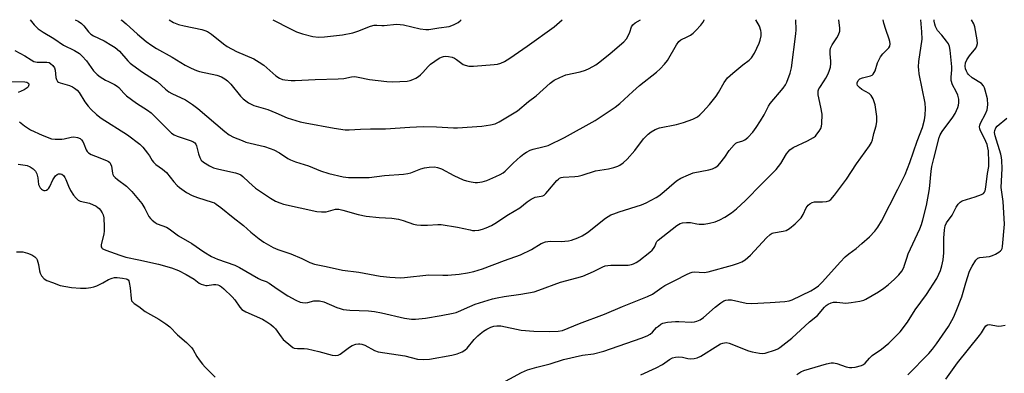
# Model space of a CAD drawing. Units: inches. Extents: x 1213772 to 1219772, y 581454 to 585455.
# Drawn here: x 1214414 to 1214765, y 585329 to 585455 of the extents above; entities that cross this region are included whole.
import ezdxf

# ---------------------------------------------------------------- set-up
doc = ezdxf.new("R2010")
doc.units = ezdxf.units.IN
doc.header["$MEASUREMENT"] = 0
doc.layers.add('Undefined', color=1, linetype='Continuous')

msp = doc.modelspace()

# ---------------------------------------------------------------- linework, layer by layer
at = {"layer": 'Undefined'}
for points, elevation in [([(1214413.14, 585403.43), (1214415.63, 585403.09), (1214416.4, 585402.88), (1214417.41, 585402.47), (1214418.56, 585401.76), (1214419.29, 585400.95), (1214419.77, 585399.92), (1214420.13, 585398.49), (1214420.46, 585396.18), (1214420.72, 585395.39), (1214421.04, 585394.94), (1214421.44, 585394.54), (1214421.89, 585394.22), (1214422.37, 585394.01), (1214422.85, 585393.99), (1214423.33, 585394.16), (1214423.78, 585394.46), (1214424.16, 585394.85), (1214424.51, 585395.48), (1214425.51, 585397.86), (1214425.96, 585398.59), (1214426.51, 585399.21), (1214427.12, 585399.69), (1214427.57, 585399.9), (1214428.25, 585400), (1214428.69, 585399.89), (1214429.29, 585399.39), (1214429.79, 585398.68), (1214430.18, 585397.91), (1214431.11, 585395.58), (1214431.88, 585393.98), (1214432.89, 585392.36), (1214433.81, 585391.25), (1214434.61, 585390.6), (1214435.29, 585390.24), (1214438.6, 585389.5), (1214440.94, 585388.44), (1214441.65, 585387.99), (1214442.06, 585387.62), (1214442.57, 585386.99), (1214443.15, 585386.06), (1214443.49, 585385.32), (1214443.74, 585384.3), (1214443.84, 585381.02), (1214443.81, 585379.63), (1214443.68, 585378.47), (1214442.74, 585374.73), (1214442.78, 585373.95), (1214443, 585373.52), (1214443.18, 585373.35), (1214443.63, 585373.06), (1214444.42, 585372.73), (1214449.42, 585370.95), (1214451.59, 585370.26), (1214456.24, 585369.32), (1214463.21, 585367.71), (1214467.91, 585366.47), (1214470.35, 585365.43), (1214473.1, 585364.04), (1214475.92, 585362.39), (1214477.8, 585360.99), (1214478.53, 585360.62), (1214479.31, 585360.34), (1214480.1, 585360.16), (1214480.64, 585360.14), (1214482.84, 585360.48), (1214483.66, 585360.5), (1214484.45, 585360.37), (1214484.96, 585360.15), (1214485.69, 585359.7), (1214486.59, 585358.97), (1214489.5, 585356.13), (1214490.43, 585355.02), (1214492.27, 585352.4), (1214493.04, 585351.6), (1214494.4, 585350.75), (1214500.34, 585348.09), (1214501.96, 585347.15), (1214503.29, 585346.25), (1214504.27, 585345.41), (1214504.99, 585344.64), (1214507.03, 585341.82), (1214507.78, 585340.93), (1214510.46, 585338.57), (1214511.17, 585338.06), (1214511.68, 585337.81), (1214512.86, 585337.61), (1214515.28, 585337.68), (1214516.42, 585337.56), (1214520.43, 585336.63), (1214525.17, 585335.33), (1214526.55, 585335.16), (1214527.36, 585335.28), (1214528.12, 585335.62), (1214531.4, 585338.09), (1214532.38, 585338.71), (1214533.73, 585339.19), (1214534.58, 585339.34), (1214535.13, 585339.36), (1214535.87, 585339.23), (1214536.83, 585338.87), (1214540.3, 585336.97), (1214541.63, 585336.48), (1214551.19, 585335.04), (1214555.71, 585333.88), (1214557.93, 585333.73), (1214559.94, 585333.86), (1214567.92, 585335.23), (1214569.87, 585335.73), (1214571.67, 585336.43), (1214572.61, 585337.03), (1214573.46, 585337.78), (1214575.94, 585340.84), (1214577.16, 585342.13), (1214578.03, 585342.92), (1214579.19, 585343.79), (1214580.4, 585344.57), (1214581.89, 585345.29), (1214582.92, 585345.63), (1214584.04, 585345.76), (1214585.45, 585345.7), (1214592.73, 585344.26), (1214597.25, 585343.82), (1214602.62, 585343.72), (1214605.85, 585343.84), (1214607.4, 585344.07), (1214613.49, 585346.56), (1214622.37, 585349.9), (1214628.86, 585352.62), (1214637.78, 585356.17), (1214639.51, 585357.07), (1214642.86, 585359.47), (1214643.91, 585360.14), (1214647.71, 585361.98), (1214651.7, 585364.09), (1214652.95, 585364.67), (1214653.68, 585364.91), (1214654.45, 585365.01), (1214658.05, 585364.82), (1214659.48, 585364.99), (1214668.06, 585367.36), (1214670.23, 585368.05), (1214671.46, 585368.56), (1214672.61, 585369.26), (1214674.58, 585370.99), (1214680.22, 585377.16), (1214681.5, 585378.36), (1214682.21, 585378.77), (1214682.73, 585378.94), (1214686.14, 585379.47), (1214687.27, 585379.78), (1214688.44, 585380.49), (1214690.44, 585382.12), (1214691.72, 585383.28), (1214692.58, 585384.31), (1214693.27, 585385.44), (1214694.4, 585387.78), (1214695.06, 585388.74), (1214695.65, 585389.3), (1214696.57, 585389.76), (1214697.34, 585389.94), (1214700.24, 585389.98), (1214701.67, 585390.13), (1214702.47, 585390.35), (1214703.16, 585390.8), (1214704.5, 585392.33), (1214708.85, 585398.08), (1214712.33, 585403.58), (1214716.95, 585409.93), (1214717.67, 585411.13), (1214718.02, 585412.09), (1214718.5, 585414.31), (1214719.37, 585417.1), (1214719.68, 585418.67), (1214719.63, 585420.4), (1214719, 585424.51), (1214718.27, 585426.67), (1214717.62, 585427.89), (1214716.85, 585428.56), (1214714.26, 585430.04), (1214713.38, 585430.72), (1214712.75, 585431.52), (1214712.63, 585431.97), (1214712.65, 585432.43), (1214712.98, 585433.3), (1214713.53, 585433.79), (1214714.54, 585434.21), (1214717.42, 585434.92), (1214717.91, 585435.17), (1214718.29, 585435.53), (1214718.98, 585436.7), (1214719.91, 585439.54), (1214720.91, 585441.67), (1214721.76, 585442.79), (1214723.87, 585444.85), (1214724.22, 585445.51), (1214724.33, 585446.32), (1214724.25, 585447.17), (1214724.03, 585448.03), (1214722.83, 585451.42), (1214722.17, 585453.69), (1214721.89, 585454.89)], 468), ([(1214413.6, 585418.46), (1214415.4, 585417.07), (1214417.57, 585415.67), (1214421.74, 585413.75), (1214425, 585412.49), (1214426.42, 585412.29), (1214428.72, 585412.29), (1214429.58, 585412.42), (1214432.13, 585413.04), (1214432.97, 585413.11), (1214434.3, 585412.92), (1214435.25, 585412.53), (1214435.8, 585412.06), (1214436.27, 585411.45), (1214436.64, 585410.66), (1214437.4, 585408.57), (1214437.79, 585407.98), (1214438.32, 585407.47), (1214439.26, 585406.91), (1214440.79, 585406.2), (1214444.73, 585404.77), (1214445.45, 585404.35), (1214445.84, 585403.98), (1214446.14, 585403.51), (1214446.46, 585402.72), (1214446.8, 585400.21), (1214446.94, 585399.7), (1214447.19, 585399.25), (1214447.74, 585398.64), (1214448.6, 585397.91), (1214451.82, 585395.58), (1214452.81, 585394.66), (1214453.77, 585393.61), (1214457.26, 585389.42), (1214458.41, 585387.55), (1214459.81, 585384.75), (1214460.33, 585384.08), (1214460.94, 585383.49), (1214462.04, 585382.59), (1214462.77, 585382.16), (1214466.07, 585380.94), (1214467.11, 585380.39), (1214470.41, 585377.81), (1214475.15, 585375.12), (1214479.41, 585372.18), (1214482.21, 585370.45), (1214484.27, 585369.53), (1214490.48, 585367.34), (1214492.18, 585366.57), (1214498.91, 585362.67), (1214499.92, 585362.18), (1214501.64, 585361.56), (1214502.75, 585361.02), (1214505.65, 585358.9), (1214509.37, 585356.46), (1214512.21, 585354.91), (1214513.8, 585354.2), (1214514.61, 585354.02), (1214515.72, 585353.98), (1214516.54, 585354.08), (1214518.72, 585354.61), (1214519.89, 585354.69), (1214520.73, 585354.64), (1214522.26, 585354.29), (1214526.94, 585352.26), (1214528.05, 585351.89), (1214529.21, 585351.63), (1214531.54, 585351.32), (1214538.24, 585351.04), (1214540.29, 585350.84), (1214542.89, 585350.38), (1214551.07, 585348.5), (1214553.54, 585348.16), (1214554.93, 585348.11), (1214558.56, 585348.49), (1214564.16, 585349.38), (1214568.41, 585350.23), (1214569.52, 585350.52), (1214570.33, 585350.83), (1214574.35, 585352.64), (1214576.25, 585353.42), (1214582.48, 585355.39), (1214584.1, 585355.79), (1214586.59, 585356.26), (1214592.52, 585357.02), (1214597.32, 585357.93), (1214599.01, 585358.48), (1214606.69, 585361.33), (1214612.56, 585362.84), (1214614.73, 585363.48), (1214618.48, 585365.11), (1214621.81, 585366.82), (1214622.7, 585367.14), (1214623.67, 585367.32), (1214624.71, 585367.38), (1214630.92, 585367.44), (1214632.02, 585367.57), (1214632.79, 585367.82), (1214633.74, 585368.32), (1214634.68, 585368.95), (1214638.63, 585371.97), (1214639.44, 585372.73), (1214639.97, 585373.35), (1214640.37, 585374.1), (1214640.88, 585375.39), (1214641.16, 585375.85), (1214641.54, 585376.26), (1214648.29, 585381.53), (1214649.43, 585382.29), (1214650.22, 585382.54), (1214651.68, 585382.66), (1214653.14, 585382.57), (1214655.39, 585382.09), (1214656.23, 585381.99), (1214657.95, 585382.06), (1214659.95, 585382.32), (1214661.94, 585382.89), (1214663.59, 585383.53), (1214665.34, 585384.51), (1214667.75, 585386.06), (1214669.53, 585387.53), (1214672.76, 585390.41), (1214678.55, 585396.45), (1214683.64, 585401.45), (1214685.37, 585403.62), (1214687.35, 585407.07), (1214688.6, 585408.52), (1214689.8, 585409.31), (1214694.93, 585411.74), (1214697.07, 585412.94), (1214697.7, 585413.45), (1214698.25, 585414.07), (1214699.08, 585415.19), (1214699.63, 585416.15), (1214699.87, 585416.93), (1214699.97, 585417.77), (1214700.07, 585421.2), (1214699.68, 585423.7), (1214698.72, 585428.18), (1214698.66, 585429.01), (1214698.73, 585429.54), (1214698.98, 585430.29), (1214699.24, 585430.78), (1214700.87, 585433.07), (1214701.47, 585434.04), (1214702.23, 585435.57), (1214702.78, 585436.88), (1214703.05, 585437.96), (1214703.21, 585439.34), (1214703.21, 585440.18), (1214702.96, 585442.78), (1214703.01, 585443.9), (1214703.13, 585444.72), (1214703.28, 585445.24), (1214703.67, 585446.02), (1214705.34, 585448.49), (1214705.9, 585449.51), (1214706.37, 585450.84), (1214706.46, 585451.88), (1214706.11, 585454.9)], 466), ([(1214584.46, 585324.61), (1214592.85, 585329.09), (1214593.89, 585329.59), (1214594.97, 585330), (1214598.32, 585330.99), (1214603.02, 585332.25), (1214607.83, 585333.74), (1214614.61, 585335.23), (1214618.44, 585335.8), (1214622.19, 585336.67), (1214635.49, 585341.31), (1214637.71, 585342.19), (1214638.73, 585342.75), (1214639.58, 585343.47), (1214641.04, 585345.11), (1214641.65, 585345.68), (1214642.54, 585346.34), (1214643.28, 585346.69), (1214644.94, 585347.02), (1214647.78, 585347.33), (1214648.95, 585347.33), (1214653.39, 585347.06), (1214654.53, 585347.16), (1214655.35, 585347.36), (1214656.55, 585347.94), (1214657.7, 585348.71), (1214661.97, 585352.38), (1214664, 585354.01), (1214664.96, 585354.62), (1214665.74, 585354.9), (1214666.59, 585355.01), (1214667.75, 585354.98), (1214673.01, 585353.83), (1214674.93, 585353.69), (1214681.55, 585354.04), (1214686.84, 585354.48), (1214688.29, 585354.69), (1214689.45, 585355.07), (1214696.11, 585358.24), (1214697.6, 585359.14), (1214698.77, 585359.98), (1214700.2, 585361.39), (1214706.48, 585368.4), (1214708.35, 585370.33), (1214709.63, 585371.48), (1214712.23, 585373.37), (1214714.28, 585375.11), (1214716.97, 585377.48), (1214718.93, 585379.49), (1214719.97, 585380.88), (1214721.33, 585383.13), (1214727.12, 585394.5), (1214729.7, 585399.77), (1214731.42, 585403.96), (1214734.01, 585411.62), (1214735.87, 585416.53), (1214736.63, 585419.19), (1214736.91, 585420.88), (1214737.03, 585423.25), (1214736.89, 585425.11), (1214734.78, 585435.68), (1214734.58, 585437.07), (1214734.52, 585438.1), (1214734.67, 585440.07), (1214735.81, 585448.02), (1214735.74, 585450.6), (1214735.27, 585454.88), (1214735.27, 585454.89)], 470), ([(1214635.45, 585328.29), (1214640.83, 585330.75), (1214643.15, 585331.99), (1214645.61, 585333.71), (1214646.74, 585334.32), (1214647.79, 585334.57), (1214648.88, 585334.64), (1214650.26, 585334.53), (1214652.14, 585334.13), (1214652.95, 585334.03), (1214654.39, 585334.11), (1214655.51, 585334.32), (1214656.8, 585334.91), (1214662.84, 585338.76), (1214663.86, 585339.29), (1214664.69, 585339.6), (1214665.79, 585339.79), (1214666.86, 585339.62), (1214673.77, 585336.83), (1214675.18, 585336.46), (1214677.78, 585335.99), (1214678.93, 585335.92), (1214679.79, 585336.05), (1214683.48, 585337.17), (1214684.27, 585337.55), (1214685.01, 585338.04), (1214689.25, 585341.36), (1214695.58, 585347.13), (1214698.41, 585349.46), (1214700.97, 585352.37), (1214701.59, 585352.98), (1214702.27, 585353.5), (1214703.33, 585353.98), (1214704.17, 585354.16), (1214705.32, 585354.15), (1214708.52, 585353.89), (1214710.46, 585354.03), (1214713.57, 585354.55), (1214714.96, 585354.93), (1214715.75, 585355.27), (1214720.27, 585357.84), (1214722.12, 585359.15), (1214723.69, 585360.39), (1214725.91, 585362.35), (1214727.48, 585363.98), (1214728.54, 585365.29), (1214729.22, 585366.55), (1214729.53, 585367.36), (1214730.27, 585369.94), (1214730.77, 585371.39), (1214734.94, 585380.32), (1214735.57, 585381.94), (1214736.08, 585383.6), (1214737.34, 585388.62), (1214738.06, 585392.63), (1214738.36, 585394.66), (1214739.02, 585400.85), (1214739.3, 585402.58), (1214739.92, 585405.4), (1214741.85, 585412.95), (1214742.23, 585413.9), (1214742.89, 585415.03), (1214746.79, 585420.22), (1214747.6, 585421.44), (1214748.49, 585423.63), (1214748.74, 585424.48), (1214748.88, 585425.31), (1214748.84, 585426.63), (1214748.51, 585427.98), (1214747.95, 585429.31), (1214746.63, 585431.69), (1214746.19, 585433.28), (1214746.1, 585434.39), (1214746.33, 585436.99), (1214746.34, 585438.14), (1214745.76, 585444.02), (1214745.52, 585445.38), (1214745.15, 585446.28), (1214744.5, 585447.27), (1214742.84, 585449.4), (1214741.33, 585451.04), (1214740.86, 585451.75), (1214740.52, 585452.51), (1214740.32, 585453.31), (1214740.13, 585454.4), (1214740.11, 585454.89)], 472), ([(1214691.11, 585328.4), (1214692.48, 585329.34), (1214693.52, 585329.83), (1214701.67, 585332.19), (1214703.33, 585332.52), (1214704.19, 585332.5), (1214705.33, 585332.3), (1214708.72, 585331.15), (1214709.85, 585330.9), (1214710.71, 585330.91), (1214711.86, 585331.06), (1214714.11, 585331.58), (1214714.83, 585331.95), (1214715.45, 585332.44), (1214716.96, 585334.21), (1214717.98, 585335.15), (1214721.28, 585337.41), (1214723.89, 585339.6), (1214725.34, 585340.96), (1214727.91, 585343.66), (1214730.54, 585347.01), (1214733.33, 585351.46), (1214737.3, 585356.94), (1214740.99, 585362.63), (1214741.78, 585364.14), (1214742.32, 585365.48), (1214742.84, 585367.2), (1214743.28, 585369.34), (1214743.48, 585371.77), (1214743.51, 585377.06), (1214743.76, 585379.99), (1214744.01, 585381.41), (1214744.48, 585382.48), (1214746.47, 585385.24), (1214747.98, 585388.04), (1214748.69, 585389.16), (1214749.39, 585389.91), (1214750.09, 585390.3), (1214754.72, 585391.74), (1214756.95, 585392.56), (1214757.66, 585393), (1214757.99, 585393.39), (1214758.25, 585393.84), (1214758.58, 585395.17), (1214759.15, 585400.02), (1214759.6, 585402.62), (1214759.63, 585404.06), (1214759.43, 585408.11), (1214759.29, 585409.23), (1214758.95, 585410.43), (1214758.04, 585412.52), (1214756.63, 585415.27), (1214756.37, 585416.01), (1214756.28, 585416.75), (1214756.35, 585417.26), (1214756.62, 585418.03), (1214758.45, 585421.37), (1214759, 585422.8), (1214759.26, 585424.52), (1214759.09, 585426.76), (1214758.32, 585429.84), (1214758.04, 585430.65), (1214757.67, 585431.39), (1214756.92, 585432.16), (1214753.67, 585434.21), (1214752.36, 585435.37), (1214752, 585435.82), (1214751.59, 585436.57), (1214751.31, 585437.39), (1214751.15, 585438.33), (1214751.29, 585439.53), (1214751.76, 585440.58), (1214752.73, 585442.08), (1214754.94, 585444.75), (1214755.36, 585445.63), (1214755.53, 585446.45), (1214755.43, 585447.8), (1214754.59, 585452.44), (1214754.2, 585453.49), (1214753.36, 585454.89)], 474), ([(1214410.71, 585432.94), (1214415.51, 585432.72), (1214416.26, 585432.6), (1214416.63, 585432.44), (1214416.93, 585432.04), (1214416.95, 585431.64), (1214416.72, 585431), (1214416.41, 585430.63), (1214415.32, 585429.86), (1214413.19, 585428.97)], 466), ([(1214730.74, 585328.26), (1214738.18, 585335.85), (1214739.53, 585337.41), (1214740.95, 585339.29), (1214745.23, 585345.53), (1214747.03, 585348.74), (1214747.98, 585351), (1214749.92, 585356.09), (1214751.34, 585361.05), (1214752.75, 585365.22), (1214753.6, 585367.06), (1214754.9, 585369.19), (1214755.26, 585369.58), (1214755.66, 585369.85), (1214756.39, 585370.12), (1214759.8, 585370.52), (1214760.9, 585370.79), (1214761.92, 585371.27), (1214763.14, 585371.97), (1214763.79, 585372.46), (1214764.13, 585372.84), (1214764.36, 585373.31), (1214764.51, 585374.1), (1214765.18, 585382.06), (1214764.76, 585390.14), (1214764.2, 585393.47), (1214764.05, 585395.07), (1214764.3, 585401.86), (1214764.27, 585404.67), (1214764.16, 585405.73), (1214763.9, 585406.98), (1214761.83, 585413.56), (1214761.66, 585414.66), (1214761.71, 585415.44), (1214762.09, 585416.35), (1214762.61, 585417), (1214765.99, 585419.86)], 476), ([(1214412.6, 585372.16), (1214413.97, 585372.19), (1214414.8, 585372.1), (1214416.44, 585371.67), (1214418.03, 585371.08), (1214419.13, 585370.35), (1214419.66, 585369.8), (1214419.94, 585369.34), (1214420.46, 585367.68), (1214420.8, 585365.36), (1214421, 585364.53), (1214421.53, 585363.56), (1214422.44, 585362.51), (1214423.42, 585361.91), (1214425.37, 585361.16), (1214428.2, 585360.17), (1214430.17, 585359.72), (1214432.19, 585359.46), (1214435.36, 585359.21), (1214437.39, 585359.23), (1214439.12, 585359.36), (1214440.22, 585359.62), (1214441.28, 585360.04), (1214443.33, 585361.09), (1214445.39, 585362.32), (1214446.69, 585362.79), (1214447.51, 585362.94), (1214448.47, 585362.96), (1214450.41, 585362.78), (1214451.7, 585362.54), (1214452.1, 585362.38), (1214452.43, 585362.14), (1214452.68, 585361.75), (1214452.83, 585361.26), (1214453.11, 585359.33), (1214453.44, 585355.52), (1214453.64, 585354.71), (1214453.91, 585354.26), (1214454.51, 585353.72), (1214456.17, 585352.61), (1214458.53, 585350.81), (1214463.42, 585348.14), (1214465.91, 585346.5), (1214467.34, 585345.44), (1214470.08, 585342.59), (1214473.27, 585339.75), (1214475.12, 585337.9), (1214475.64, 585337.19), (1214476.98, 585334.87), (1214477.76, 585333.68), (1214478.93, 585332.05), (1214479.89, 585330.95), (1214483.49, 585327.46)], 470), ([(1214744.28, 585326.69), (1214748.43, 585332.58), (1214756.29, 585342.3), (1214756.97, 585343.27), (1214758.02, 585345.03), (1214758.52, 585345.69), (1214759.07, 585346.07), (1214759.79, 585346.19), (1214762.96, 585345.66), (1214764.09, 585345.69), (1214765.39, 585346.03)], 478)]:
    msp.add_lwpolyline(points, dxfattribs=dict(at, elevation=elevation))
for points in [[(1214411.96, 585443.99, 464), (1214415.53, 585442.07, 464), (1214417.84, 585440.56, 464), (1214418.74, 585440.08, 464), (1214419.36, 585439.89, 464), (1214419.91, 585439.83, 464), (1214423.4, 585439.8, 464), (1214424.22, 585439.61, 464), (1214424.7, 585439.35, 464), (1214425.54, 585438.64, 464), (1214426.16, 585437.76, 464), (1214426.36, 585436.93, 464), (1214426.59, 585434.31, 464), (1214426.8, 585433.55, 464), (1214427.16, 585432.94, 464), (1214427.58, 585432.64, 464), (1214428.09, 585432.43, 464), (1214431.52, 585431.47, 464), (1214432.59, 585430.98, 464), (1214433.32, 585430.54, 464), (1214434.16, 585429.83, 464), (1214434.9, 585429.02, 464), (1214436.97, 585425.69, 464), (1214438.09, 585424.1, 464), (1214439.25, 585422.85, 464), (1214441.09, 585421.07, 464), (1214442.81, 585419.79, 464), (1214452.13, 585413.92, 464), (1214456.61, 585410.5, 464), (1214457.66, 585409.45, 464), (1214459.37, 585407.36, 464), (1214460.04, 585406.39, 464), (1214461.04, 585404.71, 464), (1214461.51, 585404.09, 464), (1214462.33, 585403.33, 464), (1214464.73, 585401.62, 464), (1214466.08, 585400.46, 464), (1214468.69, 585397.16, 464), (1214469.86, 585395.83, 464), (1214470.69, 585395.03, 464), (1214473.21, 585393.26, 464), (1214475.24, 585392.23, 464), (1214477.13, 585391.51, 464), (1214482.44, 585389.91, 464), (1214483.18, 585389.6, 464), (1214483.88, 585389.19, 464), (1214485.54, 585387.96, 464), (1214489.88, 585384.37, 464), (1214493.64, 585381.52, 464), (1214496.2, 585379.15, 464), (1214499.17, 585376.74, 464), (1214500.87, 585375.58, 464), (1214504.17, 585373.63, 464), (1214505.81, 585372.92, 464), (1214510.45, 585371.37, 464), (1214514.39, 585369.71, 464), (1214517.31, 585368.34, 464), (1214518.96, 585367.77, 464), (1214523.04, 585366.85, 464), (1214528.9, 585365.65, 464), (1214534.71, 585364.83, 464), (1214542.41, 585363.48, 464), (1214545.77, 585363.06, 464), (1214549.61, 585362.92, 464), (1214551.05, 585363, 464), (1214559.75, 585363.89, 464), (1214564.77, 585363.76, 464), (1214566.53, 585363.82, 464), (1214570.61, 585364.22, 464), (1214573.52, 585364.7, 464), (1214575.83, 585365.17, 464), (1214578.93, 585366.08, 464), (1214586.69, 585369.04, 464), (1214592.43, 585371.12, 464), (1214596.34, 585373.02, 464), (1214599.85, 585375.06, 464), (1214601.39, 585375.66, 464), (1214602.18, 585375.86, 464), (1214603, 585375.96, 464), (1214606.91, 585375.88, 464), (1214609.55, 585376.05, 464), (1214610.7, 585376.3, 464), (1214612.93, 585377.09, 464), (1214614.49, 585377.82, 464), (1214616.34, 585379.01, 464), (1214622.79, 585384.12, 464), (1214624.65, 585385.29, 464), (1214625.71, 585385.74, 464), (1214627.66, 585386.4, 464), (1214635.65, 585388.85, 464), (1214637.24, 585389.59, 464), (1214640.88, 585391.47, 464), (1214641.83, 585392.09, 464), (1214642.94, 585392.96, 464), (1214648.18, 585397.47, 464), (1214649.65, 585398.45, 464), (1214652.39, 585399.66, 464), (1214654.07, 585400.29, 464), (1214659.64, 585401.37, 464), (1214660.96, 585401.76, 464), (1214661.96, 585402.2, 464), (1214662.84, 585402.81, 464), (1214663.61, 585403.62, 464), (1214665.34, 585405.93, 464), (1214666.95, 585408.3, 464), (1214668.66, 585410.32, 464), (1214669.32, 585410.86, 464), (1214669.79, 585411.11, 464), (1214671.74, 585411.68, 464), (1214672.5, 585412.04, 464), (1214673.59, 585412.96, 464), (1214675.4, 585414.87, 464), (1214676.58, 585416.45, 464), (1214678.11, 585418.82, 464), (1214679.41, 585421.04, 464), (1214681.01, 585424.09, 464), (1214681.6, 585425.07, 464), (1214686.22, 585430.47, 464), (1214687.06, 585431.67, 464), (1214687.55, 585432.69, 464), (1214688.73, 585435.91, 464), (1214689.2, 585437.8, 464), (1214690.75, 585449.91, 464), (1214690.85, 585451.34, 464), (1214690.74, 585454.9, 464)], [(1214417.46, 585454.93, 462), (1214418.89, 585453.05, 462), (1214419.66, 585452.21, 462), (1214420.31, 585451.63, 462), (1214422.03, 585450.48, 462), (1214425.86, 585448.22, 462), (1214429.35, 585445.79, 462), (1214433.28, 585443.94, 462), (1214435.02, 585442.92, 462), (1214436.04, 585441.96, 462), (1214437.53, 585440.28, 462), (1214440.05, 585436.73, 462), (1214441.31, 585435.37, 462), (1214442.42, 585434.55, 462), (1214444.35, 585433.38, 462), (1214445.35, 585432.85, 462), (1214447.6, 585431.84, 462), (1214448.52, 585431.27, 462), (1214449.13, 585430.71, 462), (1214450.82, 585428.69, 462), (1214451.88, 585427.73, 462), (1214455.37, 585425.21, 462), (1214459.35, 585422.65, 462), (1214460.6, 585421.7, 462), (1214466.64, 585415.66, 462), (1214467.93, 585414.5, 462), (1214468.85, 585413.88, 462), (1214469.86, 585413.37, 462), (1214474.5, 585411.89, 462), (1214475.51, 585411.46, 462), (1214476.17, 585411.03, 462), (1214476.62, 585410.49, 462), (1214476.85, 585409.98, 462), (1214477.54, 585407.14, 462), (1214478.02, 585405.84, 462), (1214478.53, 585404.89, 462), (1214479.29, 585404.14, 462), (1214481.41, 585402.8, 462), (1214482.92, 585402.14, 462), (1214484.8, 585401.62, 462), (1214490.73, 585400.3, 462), (1214491.85, 585399.98, 462), (1214492.6, 585399.65, 462), (1214493.4, 585399.05, 462), (1214495.45, 585396.98, 462), (1214497.9, 585394.84, 462), (1214503.23, 585391.27, 462), (1214504.98, 585390.26, 462), (1214506.54, 585389.59, 462), (1214507.91, 585389.17, 462), (1214519.77, 585386.5, 462), (1214521.44, 585386.39, 462), (1214523.09, 585386.45, 462), (1214523.92, 585386.62, 462), (1214526.4, 585387.34, 462), (1214527.57, 585387.36, 462), (1214529, 585387.05, 462), (1214534.54, 585385.51, 462), (1214537.39, 585384.86, 462), (1214542.03, 585384.36, 462), (1214546.55, 585384.19, 462), (1214548.86, 585383.83, 462), (1214550.53, 585383.37, 462), (1214554.3, 585382.02, 462), (1214555.41, 585381.76, 462), (1214556.88, 585381.66, 462), (1214559.26, 585381.63, 462), (1214562.95, 585381.88, 462), (1214564.12, 585381.83, 462), (1214569.98, 585380.99, 462), (1214574.53, 585379.93, 462), (1214575.35, 585379.8, 462), (1214576.17, 585379.77, 462), (1214577.54, 585379.91, 462), (1214578.89, 585380.17, 462), (1214580.24, 585380.66, 462), (1214582.07, 585381.49, 462), (1214583.33, 585382.25, 462), (1214588.19, 585385.5, 462), (1214592.23, 585387.84, 462), (1214594.84, 585389.97, 462), (1214596.24, 585390.88, 462), (1214597.73, 585391.58, 462), (1214599.85, 585391.96, 462), (1214600.38, 585392.12, 462), (1214600.85, 585392.37, 462), (1214601.48, 585392.9, 462), (1214602.25, 585393.73, 462), (1214605.4, 585397.57, 462), (1214605.98, 585398.11, 462), (1214606.42, 585398.4, 462), (1214606.91, 585398.6, 462), (1214607.71, 585398.76, 462), (1214611.89, 585398.95, 462), (1214613.06, 585399.08, 462), (1214614.48, 585399.46, 462), (1214619.17, 585401.04, 462), (1214623.9, 585401.75, 462), (1214625.81, 585402.27, 462), (1214627.14, 585402.72, 462), (1214627.88, 585403.1, 462), (1214629.03, 585403.86, 462), (1214630.55, 585405.14, 462), (1214633.27, 585408.28, 462), (1214636.36, 585412.47, 462), (1214637.95, 585414.12, 462), (1214639.04, 585414.99, 462), (1214640.53, 585415.72, 462), (1214642.1, 585416.31, 462), (1214648.07, 585417.56, 462), (1214650.6, 585418.28, 462), (1214653.91, 585419.42, 462), (1214655.6, 585420.34, 462), (1214656.47, 585420.98, 462), (1214657.51, 585422.02, 462), (1214659.84, 585424.7, 462), (1214662.24, 585427.63, 462), (1214663.16, 585428.98, 462), (1214665.13, 585432.59, 462), (1214666.37, 585434.15, 462), (1214668.21, 585435.87, 462), (1214671.84, 585438.84, 462), (1214674, 585440.47, 462), (1214674.88, 585441.37, 462), (1214676, 585443, 462), (1214677.67, 585446.54, 462), (1214678.01, 585447.58, 462), (1214678.31, 585449.22, 462), (1214678.38, 585450.32, 462), (1214678.27, 585451.13, 462), (1214677.7, 585452.68, 462), (1214676.43, 585454.9, 462)], [(1214433.49, 585454.92, 460), (1214434.55, 585454.35, 460), (1214435.76, 585453.59, 460), (1214436.63, 585452.79, 460), (1214438.28, 585450.56, 460), (1214439.06, 585449.81, 460), (1214439.99, 585449.22, 460), (1214443.81, 585447.34, 460), (1214446.6, 585445.78, 460), (1214447.82, 585445, 460), (1214449.3, 585443.66, 460), (1214452.34, 585440.25, 460), (1214453.17, 585439.46, 460), (1214454.07, 585438.75, 460), (1214457.57, 585436.25, 460), (1214462.75, 585432.92, 460), (1214465.79, 585430.1, 460), (1214466.93, 585429.21, 460), (1214467.97, 585428.65, 460), (1214472.86, 585426.33, 460), (1214475.41, 585424.69, 460), (1214477.23, 585423.24, 460), (1214486.86, 585415.02, 460), (1214488.45, 585413.85, 460), (1214490.02, 585413.06, 460), (1214493.05, 585411.79, 460), (1214494.44, 585411.29, 460), (1214501.11, 585409.68, 460), (1214503.11, 585409.04, 460), (1214504.37, 585408.47, 460), (1214506.4, 585407.39, 460), (1214509.36, 585405.47, 460), (1214510.34, 585404.93, 460), (1214512.19, 585404.24, 460), (1214516.83, 585402.76, 460), (1214521.06, 585400.97, 460), (1214524.03, 585400.05, 460), (1214529.1, 585398.89, 460), (1214531.11, 585398.67, 460), (1214538.4, 585398.6, 460), (1214543.88, 585399.31, 460), (1214550.64, 585399.86, 460), (1214552.27, 585400.08, 460), (1214553.35, 585400.33, 460), (1214556.82, 585401.71, 460), (1214558.15, 585402.14, 460), (1214559.8, 585402.38, 460), (1214561.74, 585402.45, 460), (1214562.87, 585402.26, 460), (1214564.25, 585401.78, 460), (1214568.67, 585399.37, 460), (1214572.03, 585397.77, 460), (1214573.13, 585397.45, 460), (1214574.85, 585397.12, 460), (1214576.29, 585396.91, 460), (1214577.13, 585396.9, 460), (1214578.76, 585397.16, 460), (1214580.38, 585397.59, 460), (1214583.65, 585398.95, 460), (1214585.24, 585399.71, 460), (1214586.23, 585400.35, 460), (1214586.92, 585400.9, 460), (1214589.88, 585403.82, 460), (1214592.49, 585406.14, 460), (1214593.63, 585407.05, 460), (1214594.62, 585407.68, 460), (1214595.92, 585408.39, 460), (1214596.94, 585408.81, 460), (1214600.37, 585409.54, 460), (1214602.27, 585410.11, 460), (1214608.14, 585412.87, 460), (1214619.08, 585418.99, 460), (1214626.27, 585423.73, 460), (1214627.89, 585425.04, 460), (1214632.5, 585429.28, 460), (1214634.95, 585431.41, 460), (1214641.01, 585436.21, 460), (1214642.31, 585437.35, 460), (1214643.87, 585439.05, 460), (1214644.93, 585440.42, 460), (1214648.11, 585445.98, 460), (1214648.9, 585447.16, 460), (1214649.65, 585447.76, 460), (1214651.95, 585448.78, 460), (1214653.16, 585449.46, 460), (1214654.07, 585450.08, 460), (1214655.08, 585451.07, 460), (1214656.77, 585452.99, 460), (1214657.47, 585453.89, 460), (1214657.97, 585454.79, 460), (1214658.01, 585454.9, 460)], [(1214449.86, 585454.92, 458), (1214450.11, 585454.74, 458), (1214451.72, 585453.43, 458), (1214455.77, 585449.73, 458), (1214458.84, 585447.2, 458), (1214460.9, 585445.7, 458), (1214462.53, 585444.69, 458), (1214468.1, 585441.6, 458), (1214472.81, 585438.7, 458), (1214474.9, 585437.64, 458), (1214476.78, 585436.81, 458), (1214477.87, 585436.46, 458), (1214484.07, 585435.12, 458), (1214485.67, 585434.5, 458), (1214486.93, 585433.85, 458), (1214487.82, 585433.16, 458), (1214489.01, 585431.93, 458), (1214492.46, 585427.7, 458), (1214493.43, 585426.67, 458), (1214495.4, 585425.33, 458), (1214497.23, 585424.37, 458), (1214502.22, 585422.85, 458), (1214505.13, 585421.73, 458), (1214509.11, 585419.93, 458), (1214513.86, 585418.48, 458), (1214515.57, 585418.1, 458), (1214525.92, 585416.2, 458), (1214529.87, 585415.7, 458), (1214531.29, 585415.66, 458), (1214535.34, 585415.9, 458), (1214538.9, 585416, 458), (1214544.32, 585416.03, 458), (1214552.96, 585416.62, 458), (1214557.74, 585416.78, 458), (1214562.42, 585416.76, 458), (1214568.53, 585416.34, 458), (1214570.01, 585416.31, 458), (1214578.65, 585417.01, 458), (1214581.73, 585417.41, 458), (1214583.35, 585417.79, 458), (1214584.83, 585418.48, 458), (1214591.32, 585422.37, 458), (1214595.31, 585425.71, 458), (1214598, 585427.72, 458), (1214603.02, 585432.31, 458), (1214604.42, 585433.38, 458), (1214606.52, 585434.36, 458), (1214608.68, 585435.21, 458), (1214613.68, 585436.33, 458), (1214615.64, 585436.9, 458), (1214616.98, 585437.53, 458), (1214619.29, 585438.89, 458), (1214620.76, 585439.9, 458), (1214624.5, 585442.88, 458), (1214629.29, 585447.05, 458), (1214630.23, 585448.16, 458), (1214631.16, 585449.66, 458), (1214631.51, 585450.46, 458), (1214632.09, 585452.38, 458), (1214632.53, 585453.11, 458), (1214633.39, 585453.81, 458), (1214635.25, 585454.9, 458)], [(1214467, 585454.92, 456), (1214468.65, 585453.9, 456), (1214470.41, 585453.17, 456), (1214472.38, 585452.71, 456), (1214478.68, 585451.43, 456), (1214479.76, 585451.12, 456), (1214480.71, 585450.7, 456), (1214482.14, 585449.72, 456), (1214486.4, 585446.33, 456), (1214487.8, 585445.39, 456), (1214491.09, 585443.62, 456), (1214497.24, 585440.98, 456), (1214499.21, 585439.82, 456), (1214500.84, 585438.66, 456), (1214505.17, 585434.85, 456), (1214506.38, 585434.07, 456), (1214507.45, 585433.66, 456), (1214508.3, 585433.48, 456), (1214510.61, 585433.24, 456), (1214512.06, 585433.2, 456), (1214519.11, 585433.59, 456), (1214527.36, 585433.79, 456), (1214529.35, 585433.97, 456), (1214532.15, 585434.52, 456), (1214533.31, 585434.63, 456), (1214534.46, 585434.49, 456), (1214538.51, 585433.66, 456), (1214544.72, 585432.83, 456), (1214546.75, 585432.82, 456), (1214551.97, 585433.04, 456), (1214553.05, 585433.24, 456), (1214554.05, 585433.6, 456), (1214555.07, 585434.11, 456), (1214556.06, 585434.72, 456), (1214556.76, 585435.24, 456), (1214557.61, 585436.04, 456), (1214559.53, 585438.23, 456), (1214560.36, 585439.02, 456), (1214563.45, 585441.21, 456), (1214564.22, 585441.61, 456), (1214564.96, 585441.83, 456), (1214565.8, 585441.9, 456), (1214566.69, 585441.85, 456), (1214568.07, 585441.51, 456), (1214568.84, 585441.19, 456), (1214569.58, 585440.76, 456), (1214571.96, 585438.98, 456), (1214572.71, 585438.66, 456), (1214574.03, 585438.41, 456), (1214575.71, 585438.38, 456), (1214583.07, 585438.94, 456), (1214584.21, 585439.1, 456), (1214585.47, 585439.46, 456), (1214586.7, 585440.06, 456), (1214588.61, 585441.22, 456), (1214594.88, 585445.47, 456), (1214604.45, 585452.39, 456), (1214607.3, 585454.91, 456)], [(1214504.09, 585454.92, 454), (1214510.3, 585451.65, 454), (1214512.45, 585450.62, 454), (1214514.65, 585449.92, 454), (1214518.28, 585448.95, 454), (1214520.35, 585448.74, 454), (1214522.44, 585448.77, 454), (1214528.9, 585449.53, 454), (1214532.64, 585450.29, 454), (1214534.34, 585450.79, 454), (1214538.89, 585452.6, 454), (1214540.16, 585452.95, 454), (1214541.17, 585453.02, 454), (1214543, 585452.82, 454), (1214543.8, 585452.82, 454), (1214548.2, 585453.32, 454), (1214549.54, 585453.26, 454), (1214550.66, 585453.1, 454), (1214556.69, 585451.7, 454), (1214558.65, 585451.46, 454), (1214559.77, 585451.47, 454), (1214563.25, 585452.05, 454), (1214566.96, 585452.5, 454), (1214568.53, 585453.06, 454), (1214570.23, 585453.97, 454), (1214570.86, 585454.48, 454), (1214571.22, 585454.91, 454)]]:
    msp.add_polyline3d(points, dxfattribs=at)

doc.saveas('drawing.dxf')
